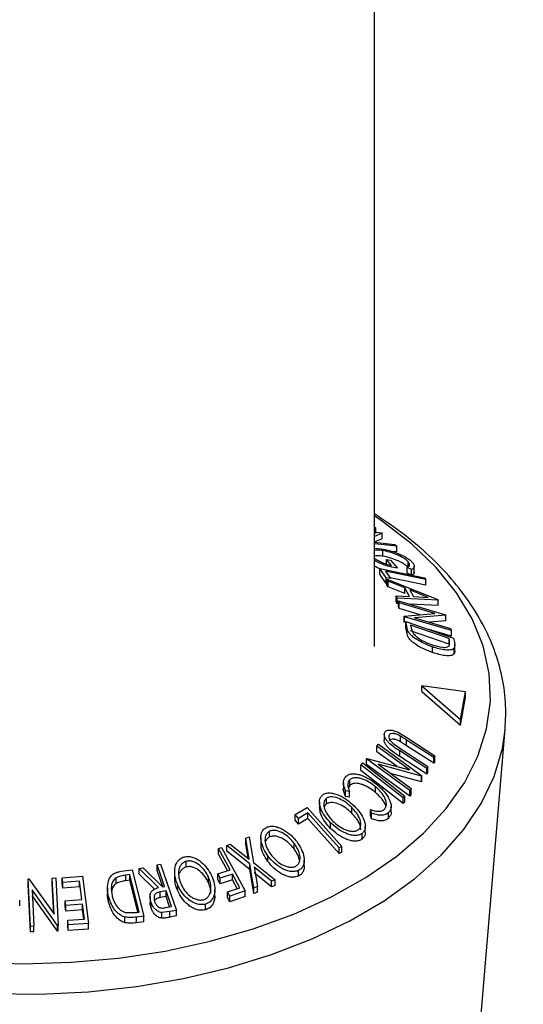
# Model space of a CAD drawing. Extents: x 5 to 292, y 5 to 205.
# Drawn here: x 225 to 226, y 145 to 147 of the extents above; entities that cross this region are included whole.
import ezdxf

# ---------------------------------------------------------------- set-up
doc = ezdxf.new("R2010")
doc.units = 0
doc.layers.get('0').update_dxf_attribs({"linetype": 'CONTINUOUS'})

msp = doc.modelspace()

# ---------------------------------------------------------------- linework, layer by layer
at = {"color": 7, "linetype": 'CONTINUOUS'}
for p, q in [((225.84793, 145.92175), (225.84793, 187.32809)), ((225.85088, 146.16684), (225.84793, 146.16706)), ((225.86387, 146.15625), (225.84793, 146.14936)), ((225.85088, 146.15518), (225.85088, 146.16684)), ((225.85088, 146.15839), (225.86301, 146.15701)), ((225.86301, 146.15701), (225.86387, 146.15625)), ((225.86387, 146.14459), (225.86387, 146.15625)), ((225.86387, 146.14459), (225.84735, 146.13744)), ((225.84735, 146.13744), (225.89035, 146.13254)), ((225.89427, 146.12893), (225.84793, 146.13421)), ((225.8474, 146.12534), (225.8618, 146.12386)), ((225.86547, 146.10831), (225.86547, 146.11997)), ((225.89427, 146.11727), (225.88331, 146.11852)), ((225.89035, 146.13254), (225.89427, 146.12893)), ((225.89427, 146.11727), (225.89427, 146.12893)), ((225.88316, 146.08937), (225.87254, 146.10175)), ((225.87254, 146.10175), (225.88107, 146.10034)), ((225.87254, 146.09008), (225.87254, 146.10175)), ((225.88107, 146.10034), (225.89541, 146.08354)), ((225.91779, 146.08529), (225.91779, 146.09695)), ((225.872, 146.064), (225.85871, 146.08317)), ((225.85871, 146.08317), (225.95128, 146.06389)), ((225.85871, 146.07151), (225.85871, 146.08317)), ((225.87042, 146.07738), (225.88094, 146.06215)), ((225.92463, 146.0807), (225.91557, 146.08481)), ((225.91557, 146.07315), (225.91557, 146.08481)), ((225.92463, 146.06904), (225.91557, 146.07315)), ((225.92463, 146.06904), (225.92463, 146.0807)), ((225.93037, 146.07205), (225.93037, 146.08777)), ((225.872, 146.05234), (225.85871, 146.07151)), ((225.88094, 146.06215), (225.872, 146.064)), ((225.872, 146.05234), (225.872, 146.064)), ((225.8738, 146.05197), (225.872, 146.05234)), ((225.87628, 146.05676), (225.8738, 146.06117)), ((225.8738, 146.06117), (225.97918, 146.01886)), ((225.8738, 146.0495), (225.8738, 146.06117)), ((225.91095, 146.04283), (225.87628, 146.05676)), ((225.87628, 146.04509), (225.87628, 146.05676)), ((225.95128, 146.06389), (225.95405, 146.05996)), ((225.95405, 146.04829), (225.95405, 146.05996)), ((225.87628, 146.04509), (225.8738, 146.0495)), ((225.91095, 146.03116), (225.87628, 146.04509)), ((225.92051, 146.02529), (225.91095, 146.04283)), ((225.91095, 146.03116), (225.91095, 146.04283)), ((225.95931, 146.02334), (225.92111, 146.03877)), ((225.92111, 146.03877), (225.9287, 146.02485)), ((225.89516, 146.02197), (225.89276, 146.02647)), ((225.89276, 146.0148), (225.89276, 146.02647)), ((225.89276, 146.02647), (225.92051, 146.02529)), ((225.89516, 146.0103), (225.89276, 146.0148)), ((225.89516, 146.0103), (225.89516, 146.02197)), ((225.97972, 146.01788), (225.89516, 146.02197)), ((225.89923, 146.01173), (225.89765, 146.01592)), ((225.89765, 146.01592), (225.99501, 145.9873)), ((225.89765, 146.00426), (225.89765, 146.01592)), ((225.97282, 145.99008), (225.89923, 146.01173)), ((225.89923, 146.00006), (225.89923, 146.01173)), ((225.9287, 146.02485), (225.95931, 146.02334)), ((225.97918, 146.01886), (225.97972, 146.01788)), ((225.97972, 146.00621), (225.97972, 146.01788)), ((225.89923, 146.00006), (225.89765, 146.00426)), ((225.94254, 145.98733), (225.89923, 146.00006)), ((225.97972, 146.00621), (225.92103, 146.00905)), ((225.90935, 145.9843), (225.97282, 145.99008)), ((225.9097, 145.98334), (225.90935, 145.9843)), ((225.90935, 145.97264), (225.90935, 145.9843)), ((225.9097, 145.97167), (225.90935, 145.97264)), ((226.00706, 145.95472), (225.9097, 145.98334)), ((225.9097, 145.97167), (225.9097, 145.98334)), ((225.91533, 145.95992), (225.91262, 145.97317)), ((225.91262, 145.97317), (226.01152, 145.9392)), ((225.91262, 145.9615), (225.91262, 145.97317)), ((225.99534, 145.98642), (225.93102, 145.98081)), ((225.93102, 145.98081), (226.00554, 145.95889)), ((225.99534, 145.97476), (225.96161, 145.97181)), ((225.99501, 145.9873), (225.99534, 145.98642)), ((225.99534, 145.97476), (225.99534, 145.98642)), ((225.91533, 145.94825), (225.91262, 145.9615)), ((225.91533, 145.94825), (225.91533, 145.95992)), ((225.92277, 145.966), (225.92376, 145.96119)), ((226.00272, 145.93853), (225.92277, 145.966)), ((226.00272, 145.92687), (225.92277, 145.95434)), ((226.00706, 145.94305), (225.96011, 145.95685)), ((226.00554, 145.95889), (226.00706, 145.95472)), ((226.00706, 145.94305), (226.00706, 145.95472)), ((226.00332, 145.93559), (226.00272, 145.93853)), ((226.00272, 145.92687), (226.00272, 145.93853)), ((226.00312, 145.92354), (226.00332, 145.93559)), ((226.01152, 145.9392), (226.01329, 145.93058)), ((225.96801, 145.90926), (225.96801, 145.92093)), ((226.00332, 145.92392), (226.00272, 145.92687)), ((226.01249, 145.90638), (226.01249, 145.91805)), ((226.01409, 145.91018), (226.01409, 145.92669)), ((225.94602, 145.82851), (225.94602, 145.84017)), ((225.94602, 145.84017), (226.02594, 145.77093)), ((226.03654, 145.82774), (225.94602, 145.84017)), ((225.94602, 145.82851), (226.02594, 145.75926)), ((226.02594, 145.77093), (226.03654, 145.82774)), ((226.02594, 145.75926), (226.03654, 145.81607)), ((226.03654, 145.81607), (226.03654, 145.82774)), ((226.02594, 145.75926), (226.02594, 145.77093)), ((226.06853, 145.16084), (226.11841, 145.75066)), ((226.11784, 145.7446), (226.11841, 145.75066)), ((225.868, 145.7397), (225.868, 145.72803)), ((225.87813, 145.73271), (225.87813, 145.73873)), ((225.89704, 145.74434), (225.91707, 145.73236)), ((225.90196, 145.72466), (225.90196, 145.73633)), ((225.97055, 145.69201), (225.91448, 145.72843)), ((225.91448, 145.71676), (225.91448, 145.72843)), ((225.91707, 145.73236), (225.97313, 145.69594)), ((225.85273, 145.71593), (225.85599, 145.7198)), ((225.92062, 145.66659), (225.85273, 145.71593)), ((225.85273, 145.70426), (225.85273, 145.71593)), ((225.85599, 145.7198), (225.9458, 145.65453)), ((225.88833, 145.71976), (225.90259, 145.7099)), ((225.91448, 145.71676), (225.90196, 145.72466)), ((225.90259, 145.7099), (225.95865, 145.67348)), ((225.97055, 145.68034), (225.91448, 145.71676)), ((225.83112, 145.68963), (225.83184, 145.69052)), ((225.92093, 145.62436), (225.83112, 145.68963)), ((225.83112, 145.67797), (225.83112, 145.68963)), ((225.83184, 145.69052), (225.92062, 145.66659)), ((225.8951, 145.67347), (225.85273, 145.70426)), ((225.95609, 145.6694), (225.90003, 145.70582)), ((225.90003, 145.69416), (225.90003, 145.70582)), ((225.95609, 145.65774), (225.90003, 145.69416)), ((225.97313, 145.69594), (225.97055, 145.69201)), ((225.97055, 145.68034), (225.97055, 145.69201)), ((225.97313, 145.68428), (225.97313, 145.69594)), ((225.81993, 145.67727), (225.82352, 145.68099)), ((225.90698, 145.60869), (225.81993, 145.67727)), ((225.81993, 145.66561), (225.81993, 145.67727)), ((225.90698, 145.59703), (225.81993, 145.66561)), ((225.82352, 145.68099), (225.91057, 145.61241)), ((225.92093, 145.6127), (225.83112, 145.67797)), ((225.85531, 145.67821), (225.92406, 145.62824)), ((225.94511, 145.65372), (225.85531, 145.67821)), ((225.95865, 145.67348), (225.95609, 145.6694)), ((225.95609, 145.65774), (225.95609, 145.6694)), ((225.95865, 145.66182), (225.95865, 145.67348)), ((225.97313, 145.68428), (225.97055, 145.68034)), ((225.79688, 145.63471), (225.79688, 145.64638)), ((225.94511, 145.64205), (225.881, 145.65954)), ((225.9458, 145.65453), (225.94511, 145.65372)), ((225.94511, 145.64205), (225.94511, 145.65372)), ((225.9458, 145.64287), (225.9458, 145.65453)), ((225.95865, 145.66182), (225.95609, 145.65774)), ((225.78352, 145.64003), (225.78352, 145.62837)), ((225.79688, 145.63471), (225.79393, 145.63045)), ((225.8503, 145.61981), (225.8503, 145.63148)), ((225.92406, 145.62824), (225.92093, 145.62436)), ((225.92406, 145.61657), (225.92406, 145.62824)), ((225.9458, 145.64287), (225.94511, 145.64205)), ((225.74858, 145.5963), (225.74858, 145.60796)), ((225.79642, 145.62175), (225.78827, 145.62308)), ((225.78827, 145.61142), (225.78827, 145.62308)), ((225.79642, 145.61008), (225.78827, 145.61142)), ((225.79642, 145.61008), (225.79642, 145.62175)), ((225.91057, 145.61241), (225.90698, 145.60869)), ((225.90698, 145.59703), (225.90698, 145.60869)), ((225.91057, 145.60075), (225.91057, 145.61241)), ((225.92093, 145.6127), (225.92093, 145.62436)), ((225.92406, 145.61657), (225.92093, 145.6127)), ((225.68357, 145.57414), (225.7083, 145.589)), ((225.7083, 145.589), (225.78003, 145.50842)), ((225.73396, 145.60063), (225.73396, 145.58897)), ((225.80074, 145.57753), (225.80074, 145.58919)), ((225.84164, 145.57727), (225.83976, 145.58454)), ((225.83976, 145.57287), (225.83976, 145.58454)), ((225.8824, 145.5794), (225.8824, 145.59106)), ((225.91057, 145.60075), (225.90698, 145.59703)), ((225.69049, 145.56636), (225.68357, 145.57414)), ((225.68357, 145.56247), (225.68357, 145.57414)), ((225.71008, 145.57818), (225.69049, 145.56636)), ((225.71008, 145.56652), (225.69049, 145.55469)), ((225.69049, 145.55469), (225.69049, 145.56636)), ((225.71008, 145.56652), (225.71008, 145.57818)), ((225.84164, 145.56561), (225.83976, 145.57287)), ((225.84164, 145.56561), (225.84164, 145.57727)), ((225.87683, 145.56658), (225.87683, 145.57824)), ((225.69049, 145.55469), (225.68357, 145.56247)), ((225.75706, 145.5457), (225.75706, 145.55737)), ((225.82894, 145.53795), (225.82894, 145.54961)), ((225.58146, 145.52536), (225.58861, 145.52801)), ((225.58852, 145.48237), (225.58146, 145.52536)), ((225.58146, 145.5137), (225.58146, 145.52536)), ((225.58861, 145.52801), (225.59741, 145.47532)), ((225.61286, 145.52668), (225.61286, 145.51502)), ((225.631, 145.52816), (225.631, 145.53983)), ((225.82222, 145.52349), (225.82222, 145.53515)), ((225.52513, 145.50446), (225.53146, 145.5065)), ((225.54916, 145.46028), (225.52513, 145.50446)), ((225.52513, 145.49279), (225.52513, 145.50446)), ((225.53146, 145.5065), (225.58048, 145.41635)), ((225.54246, 145.51027), (225.54962, 145.51312)), ((225.59018, 145.47254), (225.54246, 145.51027)), ((225.54246, 145.4986), (225.54246, 145.51027)), ((225.54962, 145.51312), (225.58852, 145.48237)), ((225.58632, 145.48411), (225.58146, 145.5137)), ((225.6817, 145.50328), (225.6817, 145.51495)), ((225.78003, 145.50842), (225.77489, 145.50538)), ((225.77489, 145.49372), (225.77489, 145.50538)), ((225.78003, 145.49676), (225.78003, 145.50842)), ((225.54379, 145.4585), (225.52513, 145.49279)), ((225.59018, 145.46087), (225.54246, 145.4986)), ((225.62753, 145.47715), (225.62753, 145.48881)), ((225.78003, 145.49676), (225.77489, 145.49372)), ((225.36074, 145.46249), (225.36937, 145.46431)), ((225.40103, 145.42344), (225.36074, 145.46249)), ((225.36074, 145.45082), (225.36074, 145.46249)), ((225.36937, 145.46431), (225.40961, 145.42512)), ((225.39838, 145.47014), (225.40535, 145.47147)), ((225.39838, 145.45848), (225.39838, 145.47014)), ((225.40535, 145.47147), (225.43807, 145.37633)), ((225.45836, 145.46612), (225.45836, 145.47778)), ((225.59856, 145.4227), (225.59018, 145.47254)), ((225.59018, 145.46087), (225.59018, 145.47254)), ((225.59741, 145.47532), (225.64219, 145.43947)), ((225.63503, 145.4368), (225.59898, 145.46561)), ((225.59898, 145.46561), (225.60563, 145.42551)), ((225.70261, 145.46815), (225.70261, 145.47982)), ((225.13117, 145.44161), (225.13282, 145.44168)), ((225.13282, 145.44168), (225.18493, 145.36873)), ((225.18131, 145.44311), (225.1889, 145.44322)), ((225.18493, 145.36873), (225.18131, 145.44311)), ((225.18131, 145.43144), (225.18131, 145.44311)), ((225.1889, 145.44322), (225.1937, 145.34482)), ((225.20185, 145.44364), (225.24363, 145.44686)), ((225.20312, 145.43402), (225.20185, 145.44364)), ((225.20185, 145.43198), (225.20185, 145.44364)), ((225.24363, 145.44686), (225.25652, 145.3493)), ((225.31351, 145.43194), (225.31351, 145.4436)), ((225.3235, 145.45703), (225.34622, 145.46011)), ((225.34166, 145.45016), (225.3334, 145.44903)), ((225.3334, 145.43737), (225.3334, 145.44903)), ((225.36122, 145.3727), (225.34166, 145.45016)), ((225.34166, 145.4385), (225.34166, 145.45016)), ((225.34622, 145.46011), (225.37043, 145.3643)), ((225.39249, 145.42005), (225.36074, 145.45082)), ((225.40983, 145.42517), (225.39838, 145.45848)), ((225.43444, 145.45557), (225.43444, 145.44391)), ((225.5042, 145.4339), (225.5042, 145.44557)), ((225.52349, 145.45176), (225.54916, 145.46028)), ((225.52833, 145.44285), (225.52349, 145.45176)), ((225.52349, 145.4401), (225.52349, 145.45176)), ((225.554, 145.45137), (225.52833, 145.44285)), ((225.52833, 145.43119), (225.52833, 145.44285)), ((225.56933, 145.42318), (225.554, 145.45137)), ((225.554, 145.4397), (225.554, 145.45137)), ((225.59856, 145.41103), (225.59018, 145.46087)), ((225.63503, 145.42514), (225.59898, 145.45394)), ((225.69101, 145.44728), (225.69101, 145.45895)), ((225.13597, 145.34322), (225.13117, 145.44161)), ((225.13117, 145.42994), (225.13117, 145.44161)), ((225.13597, 145.33155), (225.13117, 145.42994)), ((225.18432, 145.36958), (225.18131, 145.43144)), ((225.20312, 145.42235), (225.20185, 145.43198)), ((225.23756, 145.43673), (225.20312, 145.43402)), ((225.20312, 145.42235), (225.20312, 145.43402)), ((225.23756, 145.42507), (225.20312, 145.42235)), ((225.24261, 145.39846), (225.23756, 145.43673)), ((225.23756, 145.42507), (225.23756, 145.43673)), ((225.2955, 145.42272), (225.2955, 145.41106)), ((225.34166, 145.4385), (225.3334, 145.43737)), ((225.35813, 145.37328), (225.34166, 145.4385)), ((225.40961, 145.42512), (225.41359, 145.4259)), ((225.44084, 145.41649), (225.44084, 145.42816)), ((225.52833, 145.43119), (225.52349, 145.4401)), ((225.554, 145.4397), (225.52833, 145.43119)), ((225.54366, 145.41467), (225.56933, 145.42318)), ((225.56395, 145.4214), (225.554, 145.4397)), ((225.60563, 145.42551), (225.59856, 145.4227)), ((225.59856, 145.41103), (225.59856, 145.4227)), ((225.60563, 145.41385), (225.60563, 145.42551)), ((225.64219, 145.43947), (225.63503, 145.4368)), ((225.63503, 145.42514), (225.63503, 145.4368)), ((225.64219, 145.4278), (225.63503, 145.42514)), ((225.64219, 145.4278), (225.64219, 145.43947)), ((225.13953, 145.41883), (225.14321, 145.3435)), ((225.1921, 145.34481), (225.13953, 145.41883)), ((225.1921, 145.33314), (225.13953, 145.40717)), ((225.29786, 145.39295), (225.29786, 145.40462)), ((225.38359, 145.40465), (225.38359, 145.39298)), ((225.41677, 145.41665), (225.40472, 145.41443)), ((225.40472, 145.40276), (225.40472, 145.41443)), ((225.41677, 145.40499), (225.40472, 145.40276)), ((225.42788, 145.38431), (225.41677, 145.41665)), ((225.41677, 145.40499), (225.41677, 145.41665)), ((225.42413, 145.38357), (225.41677, 145.40499)), ((225.51763, 145.40778), (225.51763, 145.41944)), ((225.54848, 145.40579), (225.54366, 145.41467)), ((225.54366, 145.40301), (225.54366, 145.41467)), ((225.54848, 145.39412), (225.54366, 145.40301)), ((225.58048, 145.41635), (225.54848, 145.40579)), ((225.54848, 145.39412), (225.54848, 145.40579)), ((225.58048, 145.40468), (225.54848, 145.39412)), ((225.58048, 145.40468), (225.58048, 145.41635)), ((225.60563, 145.41385), (225.59856, 145.41103)), ((225.11381, 145.38545), (225.11381, 145.39712)), ((225.20818, 145.39575), (225.24261, 145.39846)), ((225.20944, 145.3862), (225.20818, 145.39575)), ((225.20818, 145.38408), (225.20818, 145.39575)), ((225.20944, 145.37453), (225.20818, 145.38408)), ((225.24387, 145.38891), (225.20944, 145.3862)), ((225.20944, 145.37453), (225.20944, 145.3862)), ((225.2479, 145.35841), (225.24387, 145.38891)), ((225.24387, 145.37724), (225.24387, 145.38891)), ((225.38573, 145.38118), (225.38573, 145.39285)), ((225.41561, 145.3819), (225.42788, 145.38431)), ((225.49837, 145.37744), (225.49837, 145.3891)), ((225.24387, 145.37724), (225.20944, 145.37453)), ((225.24638, 145.35829), (225.24387, 145.37724)), ((225.33148, 145.3507), (225.33148, 145.36237)), ((225.33339, 145.3716), (225.35618, 145.37201)), ((225.37043, 145.3643), (225.3556, 145.36229)), ((225.3556, 145.35062), (225.3556, 145.36229)), ((225.35618, 145.37201), (225.36122, 145.3727)), ((225.37043, 145.35263), (225.37043, 145.3643)), ((225.42418, 145.37364), (225.40799, 145.37181)), ((225.40799, 145.36014), (225.40799, 145.37181)), ((225.43807, 145.37633), (225.42418, 145.37364)), ((225.42418, 145.36198), (225.42418, 145.37364)), ((225.43807, 145.36467), (225.42418, 145.36198)), ((225.43807, 145.36467), (225.43807, 145.37633)), ((225.14321, 145.3435), (225.13597, 145.34322)), ((225.13597, 145.33155), (225.13597, 145.34322)), ((225.14321, 145.33184), (225.14321, 145.3435)), ((225.1937, 145.34482), (225.1921, 145.34481)), ((225.1921, 145.33314), (225.1921, 145.34481)), ((225.1937, 145.33316), (225.1937, 145.34482)), ((225.21316, 145.35568), (225.2479, 145.35841)), ((225.21443, 145.34605), (225.21316, 145.35568)), ((225.21316, 145.34401), (225.21316, 145.35568)), ((225.21443, 145.33439), (225.21316, 145.34401)), ((225.25652, 145.3493), (225.21443, 145.34605)), ((225.21443, 145.33439), (225.21443, 145.34605)), ((225.25652, 145.33764), (225.25652, 145.3493)), ((225.37043, 145.35263), (225.3556, 145.35062)), ((225.14321, 145.33184), (225.13597, 145.33155)), ((225.1937, 145.33316), (225.1921, 145.33314)), ((225.25652, 145.33764), (225.21443, 145.33439))]:
    msp.add_line(p, q, dxfattribs=at)
at = {"color": 7, "linetype": 'CONTINUOUS', "flags": 128}
for points in [[(225.92442, 146.13428), (225.86484, 146.18025), (225.84793, 146.19167)], [(225.02149, 145.2691), (225.12079, 145.26606), (225.22012, 145.26893), (225.31841, 145.27768), (225.41461, 145.29222), (225.50772, 145.31239), (225.59674, 145.33798), (225.68074, 145.36872), (225.75881, 145.40429), (225.83013, 145.4443), (225.89395, 145.48833), (225.94959, 145.53591), (225.99646, 145.58655), (226.03406, 145.6397), (226.06199, 145.6948), (226.07997, 145.75126), (226.08779, 145.8085), (226.08537, 145.86589), (226.07275, 145.92284), (226.05005, 145.97873), (226.01751, 146.03298), (225.97549, 146.08502), (225.92442, 146.13428), (225.92442, 146.13428)], [(225.95405, 146.05996), (225.90722, 146.06972), (225.87042, 146.07738)], [(225.95405, 146.04829), (225.90722, 146.05805), (225.87982, 146.06376)], [(225.05452, 145.20428), (225.15554, 145.20328), (225.25621, 145.20818), (225.35552, 145.21893), (225.45242, 145.23543), (225.54594, 145.2575), (225.63511, 145.28492), (225.71902, 145.31741), (225.7968, 145.35463), (225.86766, 145.3962), (225.93088, 145.4417), (225.98579, 145.49066), (226.03184, 145.54257), (226.06856, 145.59691), (226.09557, 145.65311), (226.11259, 145.71061), (226.11784, 145.7446)], [(225.77489, 145.50538), (225.7386, 145.54615), (225.71008, 145.57818)], [(225.77489, 145.49372), (225.7386, 145.53449), (225.71008, 145.56652)], [(225.41359, 145.4259), (225.40507, 145.45068), (225.39838, 145.47014)]]:
    msp.add_lwpolyline(points, dxfattribs=at)
at = {"color": 7, "linetype": 'CONTINUOUS'}
msp.add_circle((225.17813, 142.30779), 10.42487, dxfattribs=at)
for points, knots in [([(225.94047, 146.12764), (225.93052, 146.13597), (225.90193, 146.1599), (225.86924, 146.18164), (225.84793, 146.19581)], [0, 0, 0, 0, 0.3481965, 1, 1, 1, 1]), ([(225.86547, 146.11997), (225.86124, 146.12055), (225.85444, 146.12149), (225.84971, 146.12074), (225.84793, 146.12045)], [0, 0, 0, 0, 0.6226952, 1, 1, 1, 1]), ([(225.8618, 146.12386), (225.8672, 146.12279), (225.87796, 146.12066), (225.893, 146.11567), (225.90496, 146.11051), (225.91361, 146.10595), (225.92126, 146.1008), (225.92471, 146.09734), (225.92643, 146.09562)], [0, 0, 0, 0, 0.2501337, 0.4982399, 0.6236679, 0.7491643, 0.8743389, 1, 1, 1, 1]), ([(225.91779, 146.09695), (225.91636, 146.09833), (225.91351, 146.1011), (225.90724, 146.1052), (225.90036, 146.10893), (225.89072, 146.11322), (225.87856, 146.1173), (225.86985, 146.11908), (225.86547, 146.11997)], [0, 0, 0, 0, 0.1241999, 0.2486437, 0.3749622, 0.5011872, 0.749476, 1, 1, 1, 1]), ([(226.11761, 145.74394), (226.11878, 145.76253), (226.12116, 145.80039), (226.1134, 145.85743), (226.09737, 145.91417), (226.07244, 145.96952), (226.03902, 146.02311), (225.99777, 146.0738), (225.96305, 146.10802), (225.94314, 146.12532), (225.94047, 146.12764)], [0, 0, 0, 0, 0.13447105, 0.27385846, 0.41329659, 0.5536632, 0.69559588, 0.83929343, 0.97844301, 1, 1, 1, 1]), ([(225.86547, 146.10831), (225.86125, 146.10889), (225.85445, 146.10982), (225.84973, 146.10907), (225.84793, 146.10879)], [0, 0, 0, 0, 0.6204195, 1, 1, 1, 1]), ([(225.84793, 146.10427), (225.84875, 146.10364), (225.85099, 146.10191), (225.85561, 146.09928), (225.86297, 146.09564), (225.87257, 146.09196), (225.87962, 146.09023), (225.88316, 146.08937)], [0, 0, 0, 0, 0.0864628, 0.2388197, 0.391444, 0.6950407, 1, 1, 1, 1]), ([(225.89541, 146.08354), (225.89028, 146.08452), (225.88007, 146.08647), (225.86594, 146.09104), (225.85498, 146.09568), (225.85011, 146.09844), (225.84793, 146.09968)], [0, 0, 0, 0, 0.3454739, 0.6877031, 0.8603468, 1, 1, 1, 1]), ([(225.91779, 146.08529), (225.91634, 146.08669), (225.91345, 146.08949), (225.90714, 146.09359), (225.90027, 146.0973), (225.89065, 146.10158), (225.87851, 146.10564), (225.86982, 146.10742), (225.86547, 146.10831)], [0, 0, 0, 0, 0.1258946, 0.2512568, 0.37628, 0.501772, 0.7511913, 1, 1, 1, 1]), ([(225.91557, 146.08481), (225.91761, 146.08611), (225.92067, 146.08805), (225.92065, 146.09266), (225.91874, 146.09552), (225.91779, 146.09695)], [0, 0, 0, 0, 0.4986126, 0.7498363, 1, 1, 1, 1]), ([(225.92643, 146.09562), (225.92774, 146.09386), (225.93036, 146.09036), (225.93074, 146.08464), (225.92707, 146.08228), (225.92463, 146.0807)], [0, 0, 0, 0, 0.2502999, 0.5003609, 1, 1, 1, 1]), ([(225.85871, 146.0826), (225.85714, 146.08326), (225.85341, 146.08482), (225.84994, 146.08684), (225.84793, 146.08801)], [0, 0, 0, 0, 0.42072796, 1, 1, 1, 1]), ([(225.93005, 146.0761), (225.93013, 146.07559), (225.93067, 146.07219), (225.92741, 146.07049), (225.92463, 146.06904)], [0, 0, 0, 0, 0.1491149, 1, 1, 1, 1]), ([(225.96801, 145.92093), (225.96238, 145.92303), (225.95117, 145.92723), (225.93717, 145.9348), (225.92696, 145.94199), (225.92052, 145.94814), (225.91681, 145.95436), (225.91583, 145.95806), (225.91533, 145.95992)], [0, 0, 0, 0, 0.2500469, 0.4985592, 0.6245441, 0.7488971, 0.8735215, 1, 1, 1, 1]), ([(225.92376, 145.96119), (225.92418, 145.95914), (225.925, 145.95505), (225.92751, 145.95046), (225.92876, 145.94818)], [0, 0, 0, 0, 0.5019715, 1, 1, 1, 1]), ([(225.96801, 145.90926), (225.96236, 145.91137), (225.9511, 145.91559), (225.93687, 145.92331), (225.92665, 145.93056), (225.92036, 145.93673), (225.91679, 145.94276), (225.91582, 145.94642), (225.91533, 145.94825)], [0, 0, 0, 0, 0.2510814, 0.5005101, 0.6352282, 0.7509594, 0.8757112, 1, 1, 1, 1]), ([(225.92876, 145.94818), (225.92987, 145.9469), (225.9321, 145.94434), (225.93788, 145.93951), (225.94946, 145.93201), (225.95999, 145.92802), (225.96701, 145.92536)], [0, 0, 0, 0, 0.12600427, 0.25173165, 0.50155725, 1, 1, 1, 1]), ([(226.01329, 145.93058), (226.01376, 145.92823), (226.01469, 145.92356), (226.01322, 145.91988), (226.01249, 145.91805)], [0, 0, 0, 0, 0.5022475, 1, 1, 1, 1]), ([(225.96701, 145.92536), (225.97439, 145.9231), (225.98548, 145.91971), (225.99619, 145.9199), (226.00094, 145.92139), (226.0024, 145.92282), (226.00312, 145.92354)], [0, 0, 0, 0, 0.4989354, 0.7489191, 0.8746962, 1, 1, 1, 1]), ([(226.01249, 145.91805), (226.0115, 145.91726), (226.0095, 145.91569), (226.00351, 145.91412), (225.99036, 145.91411), (225.97695, 145.9182), (225.96801, 145.92093)], [0, 0, 0, 0, 0.1251184, 0.2498973, 0.5002762, 1, 1, 1, 1]), ([(226.01408, 145.91216), (226.01408, 145.91215), (226.01435, 145.90989), (226.01342, 145.90813), (226.01249, 145.90638)], [0, 0, 0, 0, 0.0042824, 1, 1, 1, 1]), ([(226.01249, 145.90638), (226.01148, 145.90559), (226.00947, 145.904), (226.00345, 145.90244), (225.9903, 145.90246), (225.97692, 145.90654), (225.96801, 145.90926)], [0, 0, 0, 0, 0.1263478, 0.2518408, 0.501587, 1, 1, 1, 1]), ([(225.86915, 145.74424), (225.86974, 145.74502), (225.87093, 145.74658), (225.87456, 145.74865), (225.88061, 145.74941), (225.88885, 145.74788), (225.8943, 145.74552), (225.89704, 145.74434)], [0, 0, 0, 0, 0.1252631, 0.2500782, 0.4998453, 0.7496734, 1, 1, 1, 1]), ([(225.90003, 145.69416), (225.89181, 145.6995), (225.88153, 145.70619), (225.87244, 145.71678), (225.86922, 145.72227), (225.86762, 145.72636), (225.86803, 145.72797), (225.86804, 145.72803)], [0, 0, 0, 0, 0.5671359, 0.7095937, 0.8524705, 0.9950933, 1, 1, 1, 1]), ([(225.90003, 145.70582), (225.89179, 145.71118), (225.88147, 145.71789), (225.87247, 145.72845), (225.86905, 145.73402), (225.86745, 145.73974), (225.86858, 145.74274), (225.86915, 145.74424)], [0, 0, 0, 0, 0.498787, 0.6243182, 0.7496135, 0.8743805, 1, 1, 1, 1]), ([(225.87813, 145.73873), (225.87782, 145.73806), (225.87721, 145.73674), (225.87744, 145.73345), (225.87935, 145.72907), (225.88334, 145.7241), (225.88667, 145.72121), (225.88833, 145.71976)], [0, 0, 0, 0, 0.1253676, 0.2507686, 0.500274, 0.7495317, 1, 1, 1, 1]), ([(225.90196, 145.73633), (225.89978, 145.73753), (225.89541, 145.73991), (225.88843, 145.7421), (225.88324, 145.7418), (225.87973, 145.74061), (225.87866, 145.73935), (225.87813, 145.73873)], [0, 0, 0, 0, 0.2497682, 0.4984076, 0.7479428, 0.8737176, 1, 1, 1, 1]), ([(225.90196, 145.72466), (225.89978, 145.72586), (225.89541, 145.72825), (225.88843, 145.73043), (225.88324, 145.73013), (225.87973, 145.72894), (225.87866, 145.72769), (225.87813, 145.72706)], [0, 0, 0, 0, 0.2497682, 0.4984076, 0.7479428, 0.8737176, 1, 1, 1, 1]), ([(225.91448, 145.72843), (225.91431, 145.72854), (225.91224, 145.72989), (225.9081, 145.73258), (225.90407, 145.73504), (225.90196, 145.73633)], [0, 0, 0, 0, 0.0427561, 0.5000985, 1, 1, 1, 1]), ([(225.78827, 145.62308), (225.78701, 145.62587), (225.7845, 145.63143), (225.78306, 145.63982), (225.78437, 145.64764), (225.78761, 145.65145), (225.78924, 145.65337)], [0, 0, 0, 0, 0.2497549, 0.4986537, 0.7485875, 1, 1, 1, 1]), ([(225.78924, 145.65337), (225.79115, 145.65478), (225.79496, 145.65759), (225.80292, 145.65905), (225.81164, 145.6583), (225.81753, 145.65648), (225.82047, 145.65557)], [0, 0, 0, 0, 0.250551, 0.5004375, 0.7497178, 1, 1, 1, 1]), ([(225.79688, 145.64638), (225.79557, 145.64484), (225.79294, 145.64176), (225.79191, 145.63316), (225.79462, 145.62631), (225.79642, 145.62175)], [0, 0, 0, 0, 0.2501219, 0.5006717, 1, 1, 1, 1]), ([(225.8503, 145.63148), (225.84613, 145.63477), (225.83783, 145.64132), (225.82578, 145.64726), (225.81593, 145.6501), (225.80857, 145.65092), (225.80184, 145.64976), (225.79854, 145.64751), (225.79688, 145.64638)], [0, 0, 0, 0, 0.2500373, 0.4978781, 0.623252, 0.7488875, 0.8742142, 1, 1, 1, 1]), ([(225.82047, 145.65557), (225.82673, 145.65288), (225.83926, 145.64749), (225.84993, 145.63884), (225.85527, 145.63451)], [0, 0, 0, 0, 0.4995871, 1, 1, 1, 1]), ([(225.78827, 145.61142), (225.78707, 145.61419), (225.78469, 145.61973), (225.78303, 145.62568), (225.78355, 145.62828), (225.78357, 145.62836)], [0, 0, 0, 0, 0.4925138, 0.9837423, 1, 1, 1, 1]), ([(225.8503, 145.61981), (225.84612, 145.62311), (225.8378, 145.62968), (225.82559, 145.63569), (225.81572, 145.63848), (225.8084, 145.63923), (225.80182, 145.63809), (225.79853, 145.63584), (225.79688, 145.63471)], [0, 0, 0, 0, 0.2503405, 0.4991707, 0.6312871, 0.7497648, 0.8747798, 1, 1, 1, 1]), ([(225.86857, 145.58524), (225.86973, 145.58673), (225.87205, 145.5897), (225.87287, 145.59562), (225.87204, 145.6019), (225.8688, 145.61044), (225.86171, 145.6208), (225.85412, 145.62791), (225.8503, 145.63148)], [0, 0, 0, 0, 0.1238799, 0.2475944, 0.3732273, 0.4994616, 0.7485637, 1, 1, 1, 1]), ([(225.85527, 145.63451), (225.85992, 145.63016), (225.86917, 145.62149), (225.87757, 145.60883), (225.8816, 145.59847), (225.88286, 145.59072), (225.88136, 145.58359), (225.87834, 145.58003), (225.87683, 145.57824)], [0, 0, 0, 0, 0.2502427, 0.4981863, 0.6235928, 0.7491848, 0.8743353, 1, 1, 1, 1]), ([(225.75706, 145.55737), (225.75282, 145.562), (225.74439, 145.57121), (225.73595, 145.5869), (225.73296, 145.6005), (225.73563, 145.6102), (225.73916, 145.6136), (225.74094, 145.6153)], [0, 0, 0, 0, 0.2507452, 0.4993416, 0.7495585, 0.8746023, 1, 1, 1, 1]), ([(225.74094, 145.6153), (225.74321, 145.61649), (225.74775, 145.61886), (225.75647, 145.61938), (225.76551, 145.61757), (225.77735, 145.61327), (225.79147, 145.60522), (225.80085, 145.59676), (225.80556, 145.5925)], [0, 0, 0, 0, 0.1254441, 0.2502341, 0.3756306, 0.5010887, 0.7494995, 1, 1, 1, 1]), ([(225.74858, 145.60796), (225.74717, 145.60653), (225.74437, 145.60368), (225.74294, 145.59769), (225.74318, 145.59134), (225.74558, 145.58267), (225.75161, 145.57208), (225.75844, 145.56463), (225.76184, 145.56091)], [0, 0, 0, 0, 0.1260742, 0.2517358, 0.3765934, 0.5021529, 0.751563, 1, 1, 1, 1]), ([(225.80074, 145.58919), (225.79695, 145.59264), (225.78939, 145.5995), (225.77583, 145.60731), (225.76353, 145.61117), (225.75411, 145.61079), (225.75042, 145.60891), (225.74858, 145.60796)], [0, 0, 0, 0, 0.2506879, 0.4998919, 0.7496678, 0.8747604, 1, 1, 1, 1]), ([(225.8717, 145.5905), (225.87099, 145.5926), (225.86886, 145.59893), (225.86159, 145.60921), (225.85406, 145.61628), (225.8503, 145.61981)], [0, 0, 0, 0, 0.198737, 0.5998748, 1, 1, 1, 1]), ([(225.75706, 145.5457), (225.75287, 145.55032), (225.74452, 145.55953), (225.73581, 145.57464), (225.73486, 145.58445), (225.73441, 145.58901)], [0, 0, 0, 0, 0.35031348, 0.69847717, 1, 1, 1, 1]), ([(225.74858, 145.5963), (225.74709, 145.59491), (225.74489, 145.59287), (225.74427, 145.58993), (225.74407, 145.58899)], [0, 0, 0, 0, 0.67980014, 1, 1, 1, 1]), ([(225.80074, 145.57753), (225.79695, 145.58097), (225.78939, 145.58784), (225.77583, 145.59564), (225.76353, 145.59951), (225.75411, 145.59912), (225.75042, 145.59724), (225.74858, 145.5963)], [0, 0, 0, 0, 0.2506879, 0.4998919, 0.7496678, 0.8747604, 1, 1, 1, 1]), ([(225.81446, 145.54248), (225.81585, 145.54391), (225.81863, 145.54676), (225.81989, 145.55273), (225.8195, 145.55901), (225.81698, 145.56757), (225.81096, 145.57806), (225.80414, 145.58549), (225.80074, 145.58919)], [0, 0, 0, 0, 0.1260335, 0.2516091, 0.3761032, 0.5016129, 0.7512257, 1, 1, 1, 1]), ([(225.80556, 145.5925), (225.80978, 145.58793), (225.81817, 145.5788), (225.82539, 145.56587), (225.82865, 145.55538), (225.82927, 145.54759), (225.82746, 145.54032), (225.82397, 145.53688), (225.82222, 145.53515)], [0, 0, 0, 0, 0.24953432, 0.49752237, 0.62303889, 0.7484252, 0.87388487, 1, 1, 1, 1]), ([(225.83976, 145.58454), (225.84241, 145.58365), (225.84769, 145.58187), (225.85568, 145.58072), (225.8631, 145.58173), (225.86675, 145.58407), (225.86857, 145.58524)], [0, 0, 0, 0, 0.2493561, 0.4984322, 0.7489139, 1, 1, 1, 1]), ([(225.81952, 145.54283), (225.8195, 145.54433), (225.81944, 145.54791), (225.81691, 145.55592), (225.81098, 145.56639), (225.80415, 145.57382), (225.80074, 145.57753)], [0, 0, 0, 0, 0.1267283, 0.3024049, 0.6517893, 1, 1, 1, 1]), ([(225.87683, 145.57824), (225.87468, 145.57673), (225.87037, 145.5737), (225.8612, 145.57261), (225.85141, 145.57381), (225.8449, 145.57612), (225.84164, 145.57727)], [0, 0, 0, 0, 0.2496228, 0.4995178, 0.7492135, 1, 1, 1, 1]), ([(225.87683, 145.56658), (225.87468, 145.56506), (225.87037, 145.56203), (225.8612, 145.56095), (225.85141, 145.56215), (225.8449, 145.56445), (225.84164, 145.56561)], [0, 0, 0, 0, 0.24962281, 0.49951777, 0.74921355, 1, 1, 1, 1]), ([(225.88236, 145.5794), (225.88238, 145.57931), (225.88276, 145.57667), (225.88119, 145.57195), (225.87829, 145.56837), (225.87683, 145.56658)], [0, 0, 0, 0, 0.0173109, 0.5081838, 1, 1, 1, 1]), ([(225.62753, 145.48881), (225.62418, 145.49391), (225.61752, 145.50404), (225.61245, 145.52057), (225.61258, 145.53437), (225.61783, 145.54359), (225.6224, 145.54654), (225.62469, 145.54801)], [0, 0, 0, 0, 0.250668, 0.4991764, 0.7492877, 0.8743351, 1, 1, 1, 1]), ([(225.62469, 145.54801), (225.62739, 145.5489), (225.63277, 145.55067), (225.64214, 145.55017), (225.6513, 145.54727), (225.66282, 145.5416), (225.67587, 145.53193), (225.68373, 145.5224), (225.68768, 145.51762)], [0, 0, 0, 0, 0.1252383, 0.2498599, 0.3751925, 0.5007777, 0.7493948, 1, 1, 1, 1]), ([(225.82222, 145.53515), (225.81994, 145.53394), (225.8154, 145.53152), (225.80666, 145.53075), (225.79751, 145.53238), (225.78551, 145.53652), (225.77123, 145.54456), (225.7618, 145.55309), (225.75706, 145.55737)], [0, 0, 0, 0, 0.1254122, 0.2499195, 0.3751591, 0.5007705, 0.7492563, 1, 1, 1, 1]), ([(225.82222, 145.52349), (225.81994, 145.52227), (225.8154, 145.51986), (225.8068, 145.51909), (225.79765, 145.52068), (225.7856, 145.52479), (225.77119, 145.53293), (225.76177, 145.54145), (225.75706, 145.5457)], [0, 0, 0, 0, 0.1253758, 0.2502192, 0.3690226, 0.5011115, 0.7508922, 1, 1, 1, 1]), ([(225.76184, 145.56091), (225.76564, 145.55748), (225.77323, 145.55063), (225.78464, 145.54404), (225.79433, 145.54071), (225.80166, 145.53949), (225.80884, 145.53969), (225.81259, 145.54155), (225.81446, 145.54248)], [0, 0, 0, 0, 0.2498331, 0.4990019, 0.6243891, 0.7494868, 0.8750001, 1, 1, 1, 1]), ([(225.631, 145.53983), (225.62914, 145.53861), (225.62543, 145.53616), (225.62243, 145.53043), (225.62112, 145.52413), (225.62158, 145.51525), (225.6254, 145.50404), (225.63078, 145.49583), (225.63347, 145.49173)], [0, 0, 0, 0, 0.1260552, 0.2516898, 0.3763997, 0.5019505, 0.7514393, 1, 1, 1, 1]), ([(225.631, 145.52816), (225.62911, 145.52695), (225.62551, 145.52465), (225.62381, 145.52093), (225.623, 145.51916)], [0, 0, 0, 0, 0.5250776, 1, 1, 1, 1]), ([(225.6817, 145.51495), (225.67853, 145.51881), (225.67221, 145.52652), (225.65974, 145.53588), (225.64763, 145.54118), (225.63754, 145.54196), (225.63318, 145.54054), (225.631, 145.53983)], [0, 0, 0, 0, 0.2506833, 0.499891, 0.7496718, 0.8747482, 1, 1, 1, 1]), ([(225.6817, 145.50328), (225.67853, 145.50715), (225.67221, 145.51485), (225.65974, 145.52422), (225.64763, 145.52952), (225.63754, 145.53029), (225.63318, 145.52887), (225.631, 145.52816)], [0, 0, 0, 0, 0.2506833, 0.499891, 0.7496718, 0.8747482, 1, 1, 1, 1]), ([(225.82873, 145.53794), (225.82879, 145.53727), (225.82909, 145.53401), (225.82733, 145.52863), (225.82392, 145.5252), (225.82222, 145.52349)], [0, 0, 0, 0, 0.1160307, 0.5581884, 1, 1, 1, 1]), ([(225.62753, 145.47715), (225.62428, 145.48222), (225.61779, 145.49233), (225.61267, 145.50569), (225.61348, 145.51298), (225.6137, 145.51499)], [0, 0, 0, 0, 0.4215716, 0.8402345, 1, 1, 1, 1]), ([(225.68462, 145.46712), (225.68644, 145.46837), (225.69008, 145.47085), (225.69291, 145.47658), (225.69408, 145.48282), (225.69355, 145.49159), (225.68974, 145.50269), (225.68438, 145.51087), (225.6817, 145.51495)], [0, 0, 0, 0, 0.1260104, 0.2515906, 0.3761413, 0.5016526, 0.7512356, 1, 1, 1, 1]), ([(225.6932, 145.47856), (225.69209, 145.48271), (225.68981, 145.49127), (225.68446, 145.4992), (225.6817, 145.50328)], [0, 0, 0, 0, 0.4850497, 1, 1, 1, 1]), ([(225.68768, 145.51762), (225.69099, 145.51257), (225.6976, 145.5025), (225.7021, 145.48884), (225.70289, 145.47807), (225.70157, 145.47032), (225.69784, 145.46338), (225.69329, 145.46043), (225.69101, 145.45895)], [0, 0, 0, 0, 0.2497496, 0.4979008, 0.623505, 0.7488726, 0.8742027, 1, 1, 1, 1]), ([(225.44084, 145.42816), (225.43879, 145.43365), (225.43469, 145.44459), (225.4339, 145.46156), (225.43775, 145.47513), (225.44572, 145.48345), (225.45131, 145.48566), (225.45411, 145.48677)], [0, 0, 0, 0, 0.2505189, 0.4989719, 0.7490692, 0.8742662, 1, 1, 1, 1]), ([(225.45411, 145.48677), (225.45718, 145.48723), (225.46329, 145.48816), (225.47292, 145.48618), (225.48165, 145.48192), (225.49203, 145.47458), (225.50286, 145.4631), (225.50838, 145.45257), (225.51114, 145.44728)], [0, 0, 0, 0, 0.12531204, 0.24998483, 0.37535603, 0.50083778, 0.74927518, 1, 1, 1, 1]), ([(225.69101, 145.45895), (225.6883, 145.45802), (225.6829, 145.45618), (225.67347, 145.45648), (225.66419, 145.45922), (225.6525, 145.46474), (225.63936, 145.47442), (225.63148, 145.484), (225.62753, 145.48881)], [0, 0, 0, 0, 0.1255191, 0.2500137, 0.3752703, 0.5010429, 0.7495117, 1, 1, 1, 1]), ([(225.63347, 145.49173), (225.63665, 145.48788), (225.64301, 145.48018), (225.65344, 145.47225), (225.66288, 145.46782), (225.67034, 145.46574), (225.67798, 145.46507), (225.68241, 145.46644), (225.68462, 145.46712)], [0, 0, 0, 0, 0.2499374, 0.4990521, 0.6244155, 0.7495362, 0.8750238, 1, 1, 1, 1]), ([(225.45836, 145.47778), (225.4561, 145.47684), (225.45158, 145.47495), (225.4469, 145.46975), (225.44381, 145.46375), (225.4419, 145.45496), (225.44274, 145.4434), (225.44607, 145.43454), (225.44773, 145.43012)], [0, 0, 0, 0, 0.126073, 0.2517211, 0.3765314, 0.502073, 0.7515414, 1, 1, 1, 1]), ([(225.45836, 145.46612), (225.4561, 145.46517), (225.4516, 145.46328), (225.44682, 145.45812), (225.445, 145.45403), (225.44409, 145.45199)], [0, 0, 0, 0, 0.33482725, 0.66852611, 1, 1, 1, 1]), ([(225.5042, 145.44557), (225.50198, 145.44984), (225.49757, 145.45836), (225.4872, 145.46944), (225.47611, 145.47655), (225.46579, 145.47885), (225.46084, 145.47814), (225.45836, 145.47778)], [0, 0, 0, 0, 0.2507118, 0.499895, 0.7496662, 0.874756, 1, 1, 1, 1]), ([(225.5042, 145.4339), (225.50198, 145.43817), (225.49757, 145.4467), (225.4872, 145.45777), (225.47611, 145.46489), (225.46579, 145.46718), (225.46084, 145.46647), (225.45836, 145.46612)], [0, 0, 0, 0, 0.2507118, 0.499895, 0.7496662, 0.874756, 1, 1, 1, 1]), ([(225.69101, 145.44728), (225.6883, 145.44636), (225.6829, 145.44452), (225.67363, 145.44481), (225.66435, 145.4475), (225.6526, 145.45299), (225.63933, 145.46278), (225.63146, 145.47237), (225.62753, 145.47715)], [0, 0, 0, 0, 0.12534739, 0.25017783, 0.3687126, 0.50108288, 0.75084221, 1, 1, 1, 1]), ([(225.70246, 145.46815), (225.7025, 145.46756), (225.70276, 145.46428), (225.70146, 145.4586), (225.69783, 145.45169), (225.69328, 145.44875), (225.69101, 145.44728)], [0, 0, 0, 0, 0.0681136, 0.3789804, 0.689616, 1, 1, 1, 1]), ([(225.29786, 145.40462), (225.29679, 145.4101), (225.29466, 145.42102), (225.2963, 145.43485), (225.3006, 145.44499), (225.30627, 145.45148), (225.31447, 145.45532), (225.32048, 145.45646), (225.3235, 145.45703)], [0, 0, 0, 0, 0.2504411, 0.4992408, 0.625495, 0.7497903, 0.8738949, 1, 1, 1, 1]), ([(225.31351, 145.4436), (225.3121, 145.4425), (225.30929, 145.4403), (225.30541, 145.43454), (225.30199, 145.42299), (225.30383, 145.41274), (225.30507, 145.4059)], [0, 0, 0, 0, 0.1253009, 0.2504487, 0.5004365, 1, 1, 1, 1]), ([(225.3334, 145.44903), (225.3299, 145.44855), (225.32293, 145.44759), (225.31664, 145.44493), (225.31351, 145.4436)], [0, 0, 0, 0, 0.5017157, 1, 1, 1, 1]), ([(225.44084, 145.41649), (225.43863, 145.422), (225.43499, 145.43104), (225.43505, 145.4403), (225.43508, 145.44392)], [0, 0, 0, 0, 0.6083204, 1, 1, 1, 1]), ([(225.49398, 145.39814), (225.49623, 145.39906), (225.50075, 145.40091), (225.50526, 145.40617), (225.50816, 145.41217), (225.51001, 145.42087), (225.50924, 145.43233), (225.50588, 145.44116), (225.5042, 145.44557)], [0, 0, 0, 0, 0.1256544, 0.2511074, 0.3761616, 0.5016282, 0.7512145, 1, 1, 1, 1]), ([(225.51114, 145.44728), (225.5132, 145.44184), (225.51729, 145.43097), (225.51814, 145.4169), (225.51602, 145.40619), (225.51253, 145.39875), (225.50676, 145.39243), (225.50117, 145.39021), (225.49837, 145.3891)], [0, 0, 0, 0, 0.2495868, 0.4977541, 0.6233309, 0.748597, 0.8740054, 1, 1, 1, 1]), ([(225.31351, 145.43194), (225.31211, 145.43083), (225.30931, 145.42863), (225.30577, 145.42358), (225.3048, 145.4194), (225.30422, 145.41688)], [0, 0, 0, 0, 0.2840619, 0.5677769, 1, 1, 1, 1]), ([(225.3334, 145.43737), (225.3299, 145.43689), (225.32293, 145.43592), (225.31664, 145.43326), (225.31351, 145.43194)], [0, 0, 0, 0, 0.5017157, 1, 1, 1, 1]), ([(225.38573, 145.39285), (225.38485, 145.39608), (225.3831, 145.40251), (225.3838, 145.41082), (225.38713, 145.41643), (225.39235, 145.42084), (225.39754, 145.42239), (225.40103, 145.42344)], [0, 0, 0, 0, 0.25112583, 0.49901624, 0.62280591, 0.74682942, 1, 1, 1, 1]), ([(225.49837, 145.3891), (225.49529, 145.38861), (225.48916, 145.38763), (225.47943, 145.38937), (225.47058, 145.3935), (225.46004, 145.40075), (225.44913, 145.41225), (225.44361, 145.42284), (225.44084, 145.42816)], [0, 0, 0, 0, 0.125267, 0.2496637, 0.3748971, 0.5006121, 0.7491835, 1, 1, 1, 1]), ([(225.44773, 145.43012), (225.44997, 145.42586), (225.45442, 145.41736), (225.46302, 145.408), (225.47155, 145.40217), (225.47872, 145.39899), (225.48647, 145.39717), (225.49148, 145.39782), (225.49398, 145.39814)], [0, 0, 0, 0, 0.2499794, 0.4991031, 0.6244437, 0.7495785, 0.8750422, 1, 1, 1, 1]), ([(225.5091, 145.41128), (225.50908, 145.4144), (225.50905, 145.42201), (225.506, 145.42948), (225.5042, 145.4339)], [0, 0, 0, 0, 0.4089197, 1, 1, 1, 1]), ([(225.29786, 145.39295), (225.29641, 145.39844), (225.29482, 145.40451), (225.29566, 145.41047), (225.29574, 145.41104)], [0, 0, 0, 0, 0.9054223, 1, 1, 1, 1]), ([(225.33148, 145.36237), (225.32915, 145.36326), (225.32449, 145.36505), (225.31637, 145.3706), (225.3049, 145.38302), (225.30067, 145.39599), (225.29786, 145.40462)], [0, 0, 0, 0, 0.1251749, 0.2498276, 0.5006843, 1, 1, 1, 1]), ([(225.30507, 145.4059), (225.30739, 145.39877), (225.31088, 145.38805), (225.32059, 145.37794), (225.32748, 145.37353), (225.33142, 145.37224), (225.33339, 145.3716)], [0, 0, 0, 0, 0.4989195, 0.7489212, 0.8747019, 1, 1, 1, 1]), ([(225.40472, 145.41443), (225.4023, 145.41386), (225.39867, 145.41302), (225.3946, 145.41048), (225.39272, 145.40767), (225.39181, 145.40446), (225.39152, 145.39999), (225.39242, 145.3966), (225.39301, 145.39437)], [0, 0, 0, 0, 0.2507209, 0.3759679, 0.5009647, 0.6201516, 0.7501351, 1, 1, 1, 1]), ([(225.40472, 145.40276), (225.40229, 145.4022), (225.39864, 145.40136), (225.39466, 145.39879), (225.39314, 145.39686), (225.3928, 145.3957), (225.39277, 145.3956)], [0, 0, 0, 0, 0.4892916, 0.7337159, 0.9776521, 1, 1, 1, 1]), ([(225.49837, 145.37744), (225.49529, 145.37695), (225.48915, 145.37596), (225.47959, 145.37767), (225.47071, 145.38175), (225.46011, 145.389), (225.4491, 145.40062), (225.44359, 145.41121), (225.44084, 145.41649)], [0, 0, 0, 0, 0.12530253, 0.25016444, 0.36823501, 0.50103635, 0.7508396, 1, 1, 1, 1]), ([(225.51708, 145.40776), (225.51725, 145.40601), (225.51771, 145.40147), (225.51589, 145.39445), (225.51251, 145.38701), (225.5067, 145.38073), (225.50114, 145.37854), (225.49837, 145.37744)], [0, 0, 0, 0, 0.1350969, 0.3518087, 0.5679637, 0.7841423, 1, 1, 1, 1]), ([(225.33148, 145.3507), (225.32912, 145.35161), (225.32443, 145.35341), (225.31631, 145.35899), (225.30488, 145.3714), (225.30067, 145.38434), (225.29786, 145.39295)], [0, 0, 0, 0, 0.1263093, 0.2517819, 0.501536, 1, 1, 1, 1]), ([(225.38573, 145.38118), (225.38459, 145.38445), (225.38322, 145.3884), (225.38382, 145.39229), (225.38393, 145.39296)], [0, 0, 0, 0, 0.82694585, 1, 1, 1, 1]), ([(225.40799, 145.37181), (225.4066, 145.37203), (225.40383, 145.37249), (225.39866, 145.37483), (225.39331, 145.37925), (225.38853, 145.3857), (225.38666, 145.39046), (225.38573, 145.39285)], [0, 0, 0, 0, 0.125061, 0.2499719, 0.4997352, 0.7495212, 1, 1, 1, 1]), ([(225.40799, 145.36014), (225.4066, 145.36037), (225.40383, 145.36082), (225.39866, 145.36317), (225.39331, 145.36759), (225.38853, 145.37404), (225.38666, 145.3788), (225.38573, 145.38118)], [0, 0, 0, 0, 0.125061, 0.2499719, 0.4997352, 0.7495212, 1, 1, 1, 1]), ([(225.39301, 145.39437), (225.39391, 145.39227), (225.39526, 145.38911), (225.39834, 145.38544), (225.40114, 145.38306), (225.40456, 145.38134), (225.40962, 145.3808), (225.41322, 145.38146), (225.41561, 145.3819)], [0, 0, 0, 0, 0.2488064, 0.3738468, 0.499091, 0.6242087, 0.749169, 1, 1, 1, 1]), ([(225.3556, 145.36229), (225.3516, 145.36174), (225.34364, 145.36064), (225.33552, 145.36179), (225.33148, 145.36237)], [0, 0, 0, 0, 0.5020441, 1, 1, 1, 1]), ([(225.42418, 145.36198), (225.42153, 145.36144), (225.41625, 145.36037), (225.41074, 145.36022), (225.40799, 145.36014)], [0, 0, 0, 0, 0.5011979, 1, 1, 1, 1]), ([(225.3556, 145.35062), (225.3516, 145.35007), (225.34364, 145.34898), (225.33552, 145.35013), (225.33148, 145.3507)], [0, 0, 0, 0, 0.5020441, 1, 1, 1, 1])]:
    msp.add_open_spline(points, degree=3, knots=knots, dxfattribs=at)

doc.saveas('drawing.dxf')
